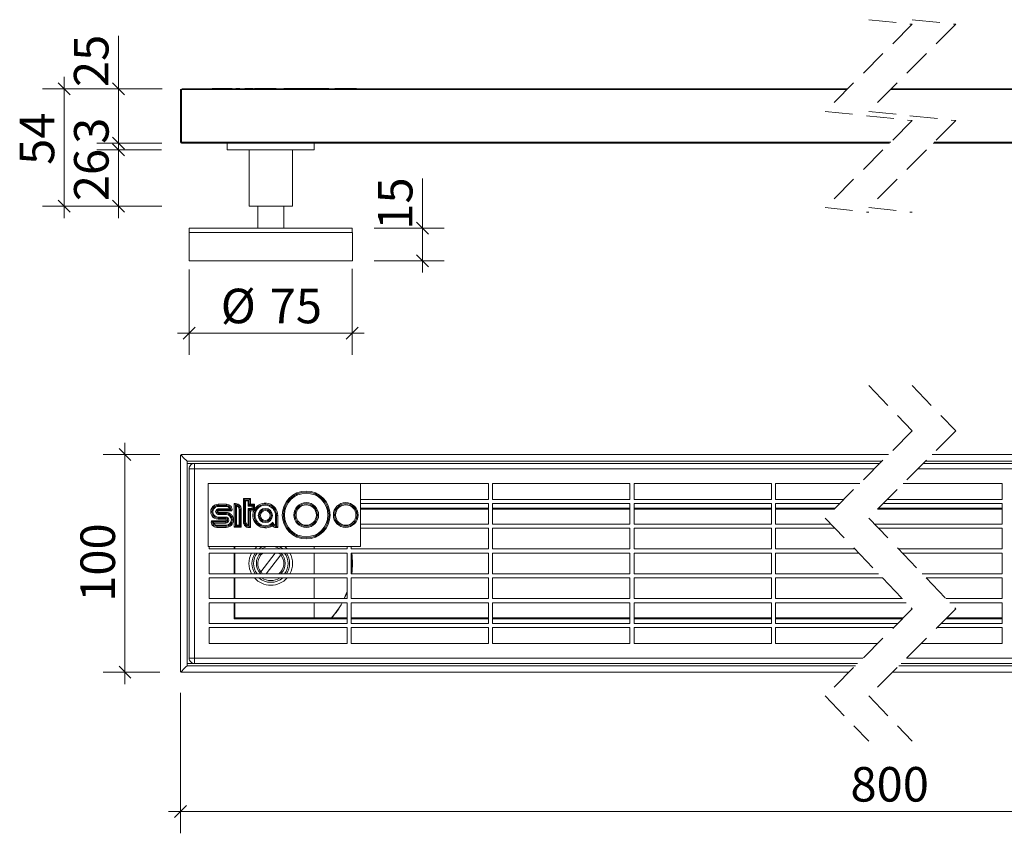
# Model space of a CAD drawing. Units: millimetres. Extents: x 10 to 845, y 35 to 679.
# Drawn here: x 10 to 462, y 305 to 679 of the extents above; entities that cross this region are included whole.
import ezdxf

# ---------------------------------------------------------------- set-up
doc = ezdxf.new("R2010")
doc.units = ezdxf.units.MM
doc.header["$LTSCALE"] = 10
doc.linetypes.add('HIDDEN', pattern=[1.905, 1.27, -0.635])
doc.styles.add('SLDTEXTSTYLE0', font='TXT', dxfattribs={"width": 0.605})
doc.dimstyles.new('SLDDIMSTYLE0', dxfattribs={"dimtxt": 15.409912, "dimasz": 5.5, "dimexe": 0, "dimexo": 0.0625, "dimgap": 3.852478, "dimtad": 1, "dimdec": 0, "dimrnd": 1e-09, "dimzin": 12, "dimdsep": 46, "dimtxsty": 'SLDTEXTSTYLE0', "dimblk1": 'OBLIQUE', "dimblk2": 'OBLIQUE', "dimsah": 1, "dimcen": 0.09, "dimadec": 0, "dimazin": 3, "dimtfac": 1, "dimtdec": 0, "dimtmove": 0, "dimatfit": 0, "dimldrblk": 'OBLIQUE', "dimfxl": 1, "dimfrac": 2, "dimtolj": 1, "dimtzin": 12, "dimarcsym": 0})
doc.dimstyles.new('SLDDIMSTYLE1', dxfattribs={"dimtxt": 15.409912, "dimasz": 5.5, "dimexe": 0, "dimexo": 0.0625, "dimgap": 3.852478, "dimtad": 1, "dimdec": 0, "dimrnd": 1e-09, "dimzin": 12, "dimdsep": 46, "dimtxsty": 'SLDTEXTSTYLE0', "dimblk1": 'OBLIQUE', "dimblk2": 'OBLIQUE', "dimsah": 1, "dimcen": 0.09, "dimadec": 0, "dimazin": 3, "dimtfac": 1, "dimtdec": 0, "dimtofl": 0, "dimtmove": 0, "dimatfit": 3, "dimldrblk": 'OBLIQUE', "dimfxl": 1, "dimfrac": 2, "dimtolj": 1, "dimtzin": 12, "dimarcsym": 0})

# ---------------------------------------------------------------- blocks, each defined once
blk = doc.blocks.new('_OBLIQUE')
at = {"color": 0, "linetype": 'ByBlock', "lineweight": -2}
blk.add_line((-0.5, -0.5), (0.5, 0.5), dxfattribs=at)
blk = doc.blocks.new('_D')
at = {"color": 7, "linetype": 'Continuous', "lineweight": 0, "transparency": 16777216}
for p, q in [((57.9, 479.11), (57.9, 484.61)), ((73.91, 479.11), (47.9, 479.11)), ((57.9, 479.11), (57.9, 379.11)), ((73.91, 379.11), (47.9, 379.11)), ((57.9, 379.11), (57.9, 373.61))]:
    blk.add_line(p, q, dxfattribs=at)
at = {"color": 7, "linetype": 'Continuous', "lineweight": 0, "transparency": 16777216, "xscale": 5.5, "yscale": 5.5}
for p, rotation in [((57.9, 479.11, 14.41), 270.0000000000004), ((57.9, 379.11, 14.41), 90.0000000000004)]:
    blk.add_blockref('_OBLIQUE', p, dxfattribs=dict(at, rotation=rotation))
at = {"color": 7, "linetype": 'Continuous', "lineweight": 0, "transparency": 16777216, "insert": (37.44, 411.47), "char_height": 15.875, "attachment_point": 1, "rotation": 90, "style": 'SLDTEXTSTYLE0'}
blk.add_mtext('100', dxfattribs=at)
blk = doc.blocks.new('_D_1')
at = {"color": 7, "linetype": 'Continuous', "lineweight": 0, "transparency": 16777216}
for p, q in [((83.41, 369.61), (83.41, 305.09)), ((734.52, 369.61), (734.52, 305.09)), ((83.41, 315.09), (77.91, 315.09)), ((83.41, 315.09), (734.52, 315.09)), ((734.52, 315.09), (740.02, 315.09))]:
    blk.add_line(p, q, dxfattribs=at)
at = {"color": 7, "linetype": 'Continuous', "lineweight": 0, "transparency": 16777216, "xscale": 5.5, "yscale": 5.5}
blk.add_blockref('_OBLIQUE', (83.41, 315.09, 14.41), dxfattribs=at)
at = {"color": 7, "linetype": 'Continuous', "lineweight": 0, "transparency": 16777216, "xscale": 5.5, "yscale": 5.5, "rotation": 180.0000000000004}
blk.add_blockref('_OBLIQUE', (734.52, 315.09, 14.41), dxfattribs=at)
at = {"color": 7, "linetype": 'Continuous', "lineweight": 0, "transparency": 16777216, "insert": (391.32, 335.55), "char_height": 15.875, "attachment_point": 1, "style": 'SLDTEXTSTYLE0'}
blk.add_mtext('800', dxfattribs=at)
blk = doc.blocks.new('_D_2')
at = {"color": 7, "linetype": 'Continuous', "lineweight": 0, "transparency": 16777216}
for p, q in [((87.46, 564.12), (87.46, 524.9)), ((162.36, 564.46), (162.36, 524.9)), ((87.46, 534.9), (81.96, 534.9)), ((87.46, 534.9), (162.36, 534.9)), ((162.36, 534.9), (167.86, 534.9))]:
    blk.add_line(p, q, dxfattribs=at)
at = {"color": 7, "linetype": 'Continuous', "lineweight": 0, "transparency": 16777216, "xscale": 5.5, "yscale": 5.5}
blk.add_blockref('_OBLIQUE', (87.46, 534.9), dxfattribs=at)
at = {"color": 7, "linetype": 'Continuous', "lineweight": 0, "transparency": 16777216, "xscale": 5.5, "yscale": 5.5, "rotation": 180.0000000000004}
blk.add_blockref('_OBLIQUE', (162.36, 534.9), dxfattribs=at)
at = {"color": 7, "linetype": 'Continuous', "lineweight": 0, "transparency": 16777216, "char_height": 15.875, "attachment_point": 1, "style": 'SLDTEXTSTYLE0'}
for s, insert in [('%%c', (101.91, 555.36)), ('75', (124.39, 555.36))]:
    blk.add_mtext(s, dxfattribs=dict(at, insert=insert))
blk = doc.blocks.new('_D_3')
at = {"color": 7, "linetype": 'Continuous', "lineweight": 0, "transparency": 16777216}
for p, q in [((194.59, 583.24), (194.59, 606.01)), ((172.36, 583.24), (204.59, 583.24)), ((194.59, 583.24), (194.59, 568.24)), ((172.41, 568.24), (204.59, 568.24)), ((194.59, 568.24), (194.59, 562.74))]:
    blk.add_line(p, q, dxfattribs=at)
at = {"color": 7, "linetype": 'Continuous', "lineweight": 0, "transparency": 16777216, "xscale": 5.5, "yscale": 5.5}
for p, rotation in [((194.59, 583.24), 270.0000000000004), ((194.59, 568.24), 90.0000000000004)]:
    blk.add_blockref('_OBLIQUE', p, dxfattribs=dict(at, rotation=rotation))
at = {"color": 7, "linetype": 'Continuous', "lineweight": 0, "transparency": 16777216, "insert": (174.13, 582.49), "char_height": 15.875, "attachment_point": 1, "rotation": 90, "style": 'SLDTEXTSTYLE0'}
blk.add_mtext('15', dxfattribs=at)
blk = doc.blocks.new('_D_4')
at = {"color": 7, "linetype": 'Continuous', "lineweight": 0, "transparency": 16777216}
for p, q in [((54.96, 619.24), (54.96, 624.74)), ((74.47, 619.24), (44.96, 619.24)), ((54.96, 593.24), (54.96, 619.24)), ((69.95, 593.24), (44.96, 593.24)), ((54.96, 593.24), (54.96, 587.74))]:
    blk.add_line(p, q, dxfattribs=at)
at = {"color": 7, "linetype": 'Continuous', "lineweight": 0, "transparency": 16777216, "xscale": 5.5, "yscale": 5.5}
for p, rotation in [((54.96, 619.24), 270.0000000000004), ((54.96, 593.24), 90.0000000000004)]:
    blk.add_blockref('_OBLIQUE', p, dxfattribs=dict(at, rotation=rotation))
at = {"color": 7, "linetype": 'Continuous', "lineweight": 0, "transparency": 16777216, "insert": (34.49, 595.58), "char_height": 15.875, "attachment_point": 1, "rotation": 90, "style": 'SLDTEXTSTYLE0'}
blk.add_mtext('26', dxfattribs=at)
blk = doc.blocks.new('_D_5')
at = {"color": 7, "linetype": 'Continuous', "lineweight": 0, "transparency": 16777216}
for p, q in [((54.96, 622.24), (54.96, 633.68)), ((74.82, 622.24), (44.96, 622.24)), ((54.96, 619.24), (54.96, 622.24)), ((74.64, 619.24), (44.96, 619.24))]:
    blk.add_line(p, q, dxfattribs=at)
at = {"color": 7, "linetype": 'Continuous', "lineweight": 0, "transparency": 16777216, "xscale": 5.5, "yscale": 5.5}
for p, rotation in [((54.96, 622.24), 89.99999999999723), ((54.96, 619.24), 269.9999999999972)]:
    blk.add_blockref('_OBLIQUE', p, dxfattribs=dict(at, rotation=rotation))
at = {"color": 7, "linetype": 'Continuous', "lineweight": 0, "transparency": 16777216, "insert": (34.49, 621.92), "char_height": 15.88, "attachment_point": 1, "rotation": 90, "style": 'SLDTEXTSTYLE0'}
blk.add_mtext('3', dxfattribs=at)
blk = doc.blocks.new('_D_6')
at = {"color": 7, "linetype": 'Continuous', "lineweight": 0, "transparency": 16777216}
for p, q in [((54.9, 647.24), (54.9, 671.56)), ((74.91, 647.24), (44.9, 647.24)), ((54.9, 622.24), (54.9, 647.24)), ((73.91, 622.24), (44.9, 622.24))]:
    blk.add_line(p, q, dxfattribs=at)
at = {"color": 7, "linetype": 'Continuous', "lineweight": 0, "transparency": 16777216, "xscale": 5.5, "yscale": 5.5}
for p, rotation in [((54.9, 647.24), 90.0000000000004), ((54.9, 622.24), 270.0000000000004)]:
    blk.add_blockref('_OBLIQUE', p, dxfattribs=dict(at, rotation=rotation))
at = {"color": 7, "linetype": 'Continuous', "lineweight": 0, "transparency": 16777216, "insert": (34.43, 648.04), "char_height": 15.875, "attachment_point": 1, "rotation": 90, "style": 'SLDTEXTSTYLE0'}
blk.add_mtext('25', dxfattribs=at)
blk = doc.blocks.new('_D_7')
at = {"color": 7, "linetype": 'Continuous', "lineweight": 0, "transparency": 16777216}
for p, q in [((29.97, 647.24), (29.97, 652.74)), ((74.91, 647.24), (19.97, 647.24)), ((29.97, 593.24), (29.97, 647.24)), ((74.82, 593.24), (19.97, 593.24)), ((29.97, 593.24), (29.97, 587.74))]:
    blk.add_line(p, q, dxfattribs=at)
at = {"color": 7, "linetype": 'Continuous', "lineweight": 0, "transparency": 16777216, "xscale": 5.5, "yscale": 5.5}
for p, rotation in [((29.97, 647.24), 270.0000000000004), ((29.97, 593.24), 90.0000000000004)]:
    blk.add_blockref('_OBLIQUE', p, dxfattribs=dict(at, rotation=rotation))
at = {"color": 7, "linetype": 'Continuous', "lineweight": 0, "transparency": 16777216, "insert": (9.51, 612.27), "char_height": 15.875, "attachment_point": 1, "rotation": 90, "style": 'SLDTEXTSTYLE0'}
blk.add_mtext('54', dxfattribs=at)

msp = doc.modelspace()

# ---------------------------------------------------------------- linework, layer by layer
at = {"color": 7, "linetype": 'HIDDEN', "lineweight": 0}
for p, q in [((399.69, 678.99), (419.69, 676.87)), ((419.69, 678.99), (439.69, 676.87)), ((419.69, 676.87), (379.69, 636.87)), ((439.69, 676.87), (399.69, 636.87)), ((379.69, 636.87), (419.69, 632.62)), ((399.69, 636.87), (439.69, 632.62)), ((419.69, 632.62), (379.69, 592.62)), ((439.69, 632.62), (399.69, 592.62)), ((379.69, 592.62), (399.69, 590.49)), ((399.69, 592.62), (419.69, 590.49)), ((399.69, 510.86), (419.69, 489.99)), ((419.69, 510.86), (439.69, 489.99)), ((419.69, 408.24), (379.69, 368.24)), ((439.69, 408.24), (399.69, 368.24)), ((379.69, 368.24), (399.69, 347.36)), ((399.69, 368.24), (419.69, 347.36))]:
    msp.add_line(p, q, dxfattribs=at)
at = {"color": 7, "linetype": 'Continuous', "lineweight": 15}
for p, q in [((390.06, 647.24), (84.91, 647.24)), ((98.31, 647.36), (98.63, 647.36)), ((98.63, 647.36), (100.05, 647.36)), ((100.05, 647.36), (104.35, 647.36)), ((104.35, 647.36), (106.8, 647.36)), ((109.15, 647.36), (110.34, 647.36)), ((113.34, 647.36), (114.52, 647.36)), ((114.52, 647.36), (116.41, 647.36)), ((117.7, 647.36), (125.91, 647.36)), ((125.91, 647.36), (127.08, 647.36)), ((131.2, 647.36), (151.19, 647.36)), ((154.66, 647.36), (164.04, 647.36)), ((733.02, 647.24), (410.06, 647.24)), ((83.41, 622.74), (83.41, 646.84)), ((83.91, 646.84), (83.91, 622.74)), ((83.91, 646.84), (389.66, 646.84)), ((409.66, 646.84), (734.02, 646.84)), ((83.91, 622.74), (83.41, 622.74)), ((83.91, 622.74), (83.91, 622.24)), ((83.91, 622.74), (108.24, 622.74)), ((108, 622.24), (83.91, 622.24)), ((104.91, 619.24), (104.91, 622.24)), ((108, 622.24), (409.31, 622.24)), ((108.24, 622.74), (409.81, 622.74)), ((144.91, 619.24), (144.91, 622.24)), ((429.31, 622.24), (709.92, 622.24)), ((429.81, 622.74), (709.69, 622.74)), ((104.91, 619.24), (144.91, 619.24)), ((114.91, 619.24), (114.91, 593.24)), ((134.91, 593.24), (134.91, 619.24)), ((114.91, 593.24), (134.91, 593.24)), ((118.91, 593.24), (118.91, 583.24)), ((130.91, 583.24), (130.91, 593.24)), ((87.41, 581.24), (87.41, 568.24)), ((87.41, 581.24), (162.41, 581.24)), ((87.46, 583.24), (87.46, 581.24)), ((87.46, 583.24), (162.36, 583.24)), ((162.36, 581.24), (162.36, 583.24)), ((162.41, 568.24), (162.41, 581.24)), ((87.41, 568.24), (162.41, 568.24)), ((83.41, 379.61), (83.41, 478.61)), ((83.91, 479.11), (408.81, 479.11)), ((86.41, 476.11), (405.81, 476.11)), ((86.41, 382.11), (86.41, 476.11)), ((425.81, 476.11), (731.52, 476.11)), ((428.81, 479.11), (734.02, 479.11)), ((86.41, 475.11), (89.91, 475.11)), ((87.41, 385.61), (87.41, 472.61)), ((87.41, 472.61), (89.91, 472.61)), ((89.91, 472.61), (89.91, 475.11)), ((89.91, 475.11), (404.81, 475.11)), ((89.91, 472.61), (89.91, 385.61)), ((402.31, 472.61), (89.91, 472.61)), ((728.02, 472.61), (422.31, 472.61)), ((424.81, 475.11), (728.02, 475.11)), ((96.16, 465.87), (96.16, 436.86)), ((166.19, 465.87), (96.16, 465.87)), ((166.19, 436.86), (166.19, 465.87)), ((166.19, 465.86), (224.96, 465.86)), ((224.96, 458.56), (224.96, 465.86)), ((226.86, 465.86), (289.96, 465.86)), ((226.86, 458.56), (226.86, 465.86)), ((289.96, 458.56), (289.96, 465.86)), ((291.86, 465.86), (354.96, 465.86)), ((291.86, 458.56), (291.86, 465.86)), ((354.96, 458.56), (354.96, 465.86)), ((356.86, 465.86), (395.56, 465.86)), ((356.86, 458.56), (356.86, 465.86)), ((415.56, 465.86), (461.07, 465.86)), ((461.07, 458.56), (461.07, 465.86)), ((112.34, 458.88), (115.52, 458.88)), ((112.34, 448.24), (112.34, 458.88)), ((112.84, 458.38), (115.02, 458.38)), ((112.84, 448.24), (112.84, 458.38)), ((114.52, 457.88), (113.34, 457.88)), ((113.34, 457.88), (113.34, 448.24)), ((114.52, 455.4), (114.52, 457.88)), ((115.02, 458.38), (115.02, 455.9)), ((115.52, 458.88), (115.52, 456.4)), ((166.19, 458.56), (224.96, 458.56)), ((226.86, 458.56), (289.96, 458.56)), ((291.86, 458.56), (354.96, 458.56)), ((356.86, 458.56), (388.26, 458.56)), ((408.26, 458.56), (461.07, 458.56)), ((100.73, 455.79), (100.73, 456.29)), ((100.73, 456.29), (104.59, 456.29)), ((100.73, 455.79), (104.59, 455.79)), ((100.73, 455.79), (100.73, 455.29)), ((104.59, 455.29), (100.73, 455.29)), ((100.9, 453.78), (100.9, 454.28)), ((100.9, 454.28), (106.01, 454.28)), ((106.59, 453.78), (100.9, 453.78)), ((100.9, 453.28), (100.9, 453.78)), ((107.04, 453.28), (100.9, 453.28)), ((100.9, 452.57), (100.9, 452.07)), ((100.9, 452.57), (104.35, 452.57)), ((104.35, 452.57), (104.35, 452.07)), ((104.59, 455.79), (104.59, 456.29)), ((104.59, 455.79), (104.59, 455.29)), ((108.15, 445.74), (108.15, 456.59)), ((108.65, 446.24), (108.65, 456.14)), ((109.15, 455.56), (109.15, 446.74)), ((110.34, 446.74), (110.34, 453.96)), ((110.34, 453.96), (110.84, 453.96)), ((110.84, 453.96), (110.84, 446.24)), ((110.84, 453.96), (111.34, 453.96)), ((111.34, 453.96), (111.34, 445.74)), ((116.41, 455.4), (114.52, 455.4)), ((114.52, 454.34), (116.41, 454.34)), ((114.52, 446.63), (114.52, 454.34)), ((115.02, 455.9), (116.91, 455.9)), ((116.91, 453.84), (115.02, 453.84)), ((115.02, 453.84), (115.02, 446.06)), ((115.52, 456.4), (117.41, 456.4)), ((115.52, 453.34), (115.52, 445.61)), ((117.15, 453.34), (115.52, 453.34)), ((116.41, 454.34), (116.41, 455.4)), ((116.91, 455.9), (116.91, 453.84)), ((117.41, 456.4), (117.41, 453.87)), ((166.19, 456.66), (224.96, 456.66)), ((166.19, 454.51), (224.96, 454.51)), ((166.19, 454.11), (224.96, 454.11)), ((224.96, 447.16), (224.96, 456.66)), ((226.86, 456.66), (289.96, 456.66)), ((226.86, 447.16), (226.86, 456.66)), ((226.86, 454.51), (289.96, 454.51)), ((226.86, 454.11), (289.96, 454.11)), ((289.96, 447.16), (289.96, 456.66)), ((291.86, 456.66), (354.96, 456.66)), ((291.86, 447.16), (291.86, 456.66)), ((291.86, 454.51), (354.96, 454.51)), ((291.86, 454.11), (354.96, 454.11)), ((354.96, 447.16), (354.96, 456.66)), ((356.86, 456.66), (386.36, 456.66)), ((356.86, 447.16), (356.86, 456.66)), ((356.86, 454.51), (384.22, 454.51)), ((356.86, 454.11), (383.81, 454.11)), ((403.81, 454.11), (461.07, 454.11)), ((404.22, 454.51), (461.07, 454.51)), ((406.36, 456.66), (461.07, 456.66)), ((461.07, 447.16), (461.07, 456.66)), ((97.59, 448.68), (104.17, 448.68)), ((98.04, 448.18), (104.17, 448.18)), ((100.73, 450.45), (104.17, 450.45)), ((100.73, 449.95), (100.73, 450.45)), ((104.17, 449.95), (100.73, 449.95)), ((100.73, 449.95), (100.73, 449.45)), ((104.17, 449.45), (100.73, 449.45)), ((100.9, 452.07), (100.9, 451.57)), ((100.9, 452.07), (104.35, 452.07)), ((104.35, 451.57), (100.9, 451.57)), ((104.17, 450.45), (104.17, 449.95)), ((104.17, 449.95), (104.17, 449.45)), ((104.17, 448.18), (104.17, 448.68)), ((104.17, 447.68), (104.17, 448.18)), ((104.35, 451.57), (104.35, 452.07)), ((112.84, 448.24), (112.34, 448.24)), ((112.84, 448.24), (113.34, 448.24)), ((127.08, 451.13), (127.58, 451.13)), ((127.08, 446.63), (127.08, 451.13)), ((127.58, 451.13), (127.58, 446.06)), ((128.08, 451.13), (127.58, 451.13)), ((128.08, 451.13), (128.08, 445.61)), ((104.17, 447.68), (98.63, 447.68)), ((100.05, 446.68), (100.05, 446.18)), ((100.05, 446.68), (104.35, 446.68)), ((104.35, 446.18), (100.05, 446.18)), ((100.05, 445.68), (100.05, 446.18)), ((104.35, 445.68), (100.05, 445.68)), ((104.35, 446.68), (104.35, 446.18)), ((104.35, 445.68), (104.35, 446.18)), ((111.34, 445.74), (108.15, 445.74)), ((110.84, 446.24), (108.65, 446.24)), ((109.15, 446.74), (110.34, 446.74)), ((166.19, 447.16), (224.96, 447.16)), ((166.19, 445.26), (224.96, 445.26)), ((224.96, 435.76), (224.96, 445.26)), ((226.86, 447.16), (289.96, 447.16)), ((226.86, 445.26), (289.96, 445.26)), ((226.86, 435.76), (226.86, 445.26)), ((289.96, 435.76), (289.96, 445.26)), ((291.86, 447.16), (354.96, 447.16)), ((291.86, 445.26), (354.96, 445.26)), ((291.86, 435.76), (291.86, 445.26)), ((354.96, 435.76), (354.96, 445.26)), ((356.86, 447.16), (382.4, 447.16)), ((356.86, 445.26), (384.22, 445.26)), ((356.86, 435.76), (356.86, 445.26)), ((402.4, 447.16), (461.07, 447.16)), ((404.22, 445.26), (461.07, 445.26)), ((461.07, 435.76), (461.07, 445.26)), ((96.16, 436.86), (166.19, 436.86)), ((96.66, 435.76), (96.66, 436.86)), ((96.66, 435.76), (159.96, 435.76)), ((108, 435.76), (108, 436.86)), ((108.41, 435.76), (108.41, 436.86)), ((144.91, 435.76), (144.91, 436.86)), ((159.96, 435.76), (159.96, 436.86)), ((161.86, 435.76), (161.86, 436.86)), ((161.86, 435.76), (224.96, 435.76)), ((226.86, 435.76), (289.96, 435.76)), ((291.86, 435.76), (354.96, 435.76)), ((356.86, 435.76), (393.32, 435.76)), ((413.32, 435.76), (461.07, 435.76)), ((96.66, 433.86), (159.96, 433.86)), ((96.66, 424.36), (96.66, 433.86)), ((108, 424.36), (108, 433.86)), ((108.41, 424.36), (108.41, 433.86)), ((126.99, 433.86), (120.33, 425.23)), ((122.82, 424.36), (129.48, 433)), ((144.91, 424.36), (144.91, 433.86)), ((159.96, 424.36), (159.96, 433.86)), ((161.86, 433.86), (224.96, 433.86)), ((161.86, 424.36), (161.86, 433.86)), ((224.96, 424.36), (224.96, 433.86)), ((226.86, 433.86), (289.96, 433.86)), ((226.86, 424.36), (226.86, 433.86)), ((289.96, 424.36), (289.96, 433.86)), ((291.86, 433.86), (354.96, 433.86)), ((291.86, 424.36), (291.86, 433.86)), ((354.96, 424.36), (354.96, 433.86)), ((356.86, 433.86), (395.14, 433.86)), ((356.86, 424.36), (356.86, 433.86)), ((415.14, 433.86), (461.07, 433.86)), ((461.07, 424.36), (461.07, 433.86)), ((96.66, 424.36), (159.96, 424.36)), ((96.66, 422.46), (159.96, 422.46)), ((96.66, 412.96), (96.66, 422.46)), ((108, 412.96), (108, 422.46)), ((108.41, 412.96), (108.41, 422.46)), ((144.91, 412.96), (144.91, 422.46)), ((159.96, 412.96), (159.96, 422.46)), ((161.86, 424.36), (224.96, 424.36)), ((161.86, 422.46), (224.96, 422.46)), ((161.86, 412.96), (161.86, 422.46)), ((224.96, 412.96), (224.96, 422.46)), ((226.86, 424.36), (289.96, 424.36)), ((226.86, 422.46), (289.96, 422.46)), ((226.86, 412.96), (226.86, 422.46)), ((289.96, 412.96), (289.96, 422.46)), ((291.86, 424.36), (354.96, 424.36)), ((291.86, 422.46), (354.96, 422.46)), ((291.86, 412.96), (291.86, 422.46)), ((354.96, 412.96), (354.96, 422.46)), ((356.86, 424.36), (404.24, 424.36)), ((356.86, 422.46), (406.06, 422.46)), ((356.86, 412.96), (356.86, 422.46)), ((424.24, 424.36), (461.07, 424.36)), ((426.06, 422.46), (461.07, 422.46)), ((461.07, 412.96), (461.07, 422.46)), ((96.66, 412.96), (159.96, 412.96)), ((161.86, 412.96), (224.96, 412.96)), ((226.86, 412.96), (289.96, 412.96)), ((291.86, 412.96), (354.96, 412.96)), ((356.86, 412.96), (415.16, 412.96)), ((435.16, 412.96), (461.07, 412.96)), ((96.66, 411.06), (159.96, 411.06)), ((96.66, 401.56), (96.66, 411.06)), ((108, 403.71), (108, 411.06)), ((108.41, 404.11), (108.41, 411.06)), ((144.91, 404.11), (144.91, 411.06)), ((159.96, 401.56), (159.96, 411.06)), ((161.86, 411.06), (224.96, 411.06)), ((161.86, 401.56), (161.86, 411.06)), ((224.96, 401.56), (224.96, 411.06)), ((226.86, 411.06), (289.96, 411.06)), ((226.86, 401.56), (226.86, 411.06)), ((289.96, 401.56), (289.96, 411.06)), ((291.86, 411.06), (354.96, 411.06)), ((291.86, 401.56), (291.86, 411.06)), ((354.96, 401.56), (354.96, 411.06)), ((356.86, 411.06), (416.98, 411.06)), ((356.86, 401.56), (356.86, 411.06)), ((436.98, 411.06), (461.07, 411.06)), ((461.07, 401.56), (461.07, 411.06)), ((108, 403.71), (159.96, 403.71)), ((159.96, 404.11), (108.41, 404.11)), ((224.96, 404.11), (161.86, 404.11)), ((161.86, 403.71), (224.96, 403.71)), ((289.96, 404.11), (226.86, 404.11)), ((226.86, 403.71), (289.96, 403.71)), ((354.96, 404.11), (291.86, 404.11)), ((291.86, 403.71), (354.96, 403.71)), ((415.56, 404.11), (356.86, 404.11)), ((356.86, 403.71), (415.16, 403.71)), ((435.16, 403.71), (461.07, 403.71)), ((461.07, 404.11), (435.56, 404.11)), ((96.66, 401.56), (159.96, 401.56)), ((96.66, 399.66), (159.96, 399.66)), ((96.66, 392.36), (96.66, 399.66)), ((159.96, 392.36), (159.96, 399.66)), ((161.86, 401.56), (224.96, 401.56)), ((161.86, 392.36), (161.86, 399.66)), ((161.86, 399.66), (224.96, 399.66)), ((224.96, 392.36), (224.96, 399.66)), ((226.86, 401.56), (289.96, 401.56)), ((226.86, 392.36), (226.86, 399.66)), ((226.86, 399.66), (289.96, 399.66)), ((289.96, 392.36), (289.96, 399.66)), ((291.86, 401.56), (354.96, 401.56)), ((291.86, 392.36), (291.86, 399.66)), ((291.86, 399.66), (354.96, 399.66)), ((354.96, 392.36), (354.96, 399.66)), ((356.86, 401.56), (413.01, 401.56)), ((356.86, 399.66), (411.11, 399.66)), ((356.86, 392.36), (356.86, 399.66)), ((431.11, 399.66), (461.07, 399.66)), ((433.01, 401.56), (461.07, 401.56)), ((461.07, 392.36), (461.07, 399.66)), ((96.66, 392.36), (159.96, 392.36)), ((161.86, 392.36), (224.96, 392.36)), ((226.86, 392.36), (289.96, 392.36)), ((291.86, 392.36), (354.96, 392.36)), ((356.86, 392.36), (403.81, 392.36)), ((423.81, 392.36), (461.07, 392.36)), ((89.91, 385.61), (87.41, 385.61)), ((89.91, 383.11), (89.91, 385.61)), ((89.91, 385.61), (397.06, 385.61)), ((417.06, 385.61), (728.02, 385.61)), ((86.41, 383.11), (89.91, 383.11)), ((86.41, 382.11), (393.56, 382.11)), ((394.56, 383.11), (89.91, 383.11)), ((413.56, 382.11), (731.52, 382.11)), ((728.02, 383.11), (414.56, 383.11)), ((83.91, 379.11), (390.56, 379.11)), ((410.56, 379.11), (734.02, 379.11))]:
    msp.add_line(p, q, dxfattribs=at)
at = {"color": 1, "linetype": 'Continuous', "lineweight": 15}
for p, q in [((100.05, 647.36), (100.05, 647.24)), ((104.35, 647.36), (104.35, 647.24))]:
    msp.add_line(p, q, dxfattribs=at)
at = {"color": 7, "linetype": 'HIDDEN', "lineweight": 15}
for p, q in [((419.69, 489.99), (379.69, 449.99)), ((439.69, 489.99), (399.69, 449.99)), ((379.69, 449.99), (419.69, 408.24)), ((399.69, 449.99), (439.69, 408.24))]:
    msp.add_line(p, q, dxfattribs=at)
at = {"color": 7, "linetype": 'Continuous', "lineweight": 15, "flags": 128}
for points in [[(86.41, 476.11), (85.87, 476.65), (85.29, 477.23), (84.69, 477.83), (84.11, 478.41), (83.55, 478.97)], [(112.34, 458.88), (112.43, 458.79), (112.51, 458.71), (112.59, 458.63), (112.66, 458.56), (112.72, 458.5), (112.77, 458.45), (112.81, 458.41), (112.83, 458.39), (112.84, 458.38)], [(112.84, 458.38), (112.85, 458.37), (112.88, 458.34), (112.92, 458.29), (112.99, 458.23), (113.06, 458.16), (113.15, 458.07), (113.24, 457.98), (113.34, 457.88)], [(115.02, 458.38), (115.01, 458.37), (114.98, 458.34), (114.94, 458.29), (114.87, 458.23), (114.8, 458.16), (114.71, 458.07), (114.62, 457.98), (114.52, 457.88)], [(115.52, 458.88), (115.42, 458.78), (115.33, 458.69), (115.24, 458.6), (115.17, 458.53), (115.11, 458.46), (115.06, 458.42), (115.03, 458.39), (115.02, 458.38)], [(114.52, 455.4), (114.61, 455.49), (114.69, 455.57), (114.77, 455.65), (114.84, 455.72), (114.9, 455.79), (114.95, 455.84), (114.99, 455.87), (115.01, 455.9), (115.02, 455.9)], [(114.52, 454.34), (114.61, 454.25), (114.69, 454.17), (114.77, 454.09), (114.84, 454.02), (114.9, 453.96), (114.95, 453.91), (114.99, 453.87), (115.01, 453.85), (115.02, 453.84)], [(115.52, 456.4), (115.42, 456.31), (115.33, 456.21), (115.24, 456.13), (115.17, 456.05), (115.11, 455.99), (115.06, 455.94), (115.03, 455.91), (115.02, 455.9)], [(115.02, 453.84), (115.03, 453.83), (115.05, 453.81), (115.09, 453.77), (115.14, 453.72), (115.2, 453.66), (115.27, 453.59), (115.35, 453.51), (115.43, 453.43), (115.52, 453.34)], [(116.41, 455.4), (116.49, 455.49), (116.58, 455.57), (116.66, 455.65), (116.73, 455.72), (116.79, 455.79), (116.84, 455.84), (116.88, 455.87), (116.9, 455.9), (116.91, 455.9)], [(116.41, 454.34), (116.49, 454.25), (116.58, 454.17), (116.66, 454.09), (116.73, 454.02), (116.79, 453.96), (116.84, 453.91), (116.88, 453.87), (116.9, 453.85), (116.91, 453.84)], [(117.41, 456.4), (117.32, 456.32), (117.24, 456.23), (117.16, 456.15), (117.09, 456.08), (117.02, 456.02), (116.97, 455.97), (116.94, 455.93), (116.91, 455.91), (116.91, 455.9)], [(116.91, 453.84), (116.92, 453.83), (116.94, 453.8), (116.99, 453.76), (117.05, 453.7), (117.13, 453.62), (117.21, 453.53), (117.31, 453.44)], [(108.15, 445.74), (108.24, 445.82), (108.33, 445.91), (108.4, 445.99), (108.48, 446.06), (108.54, 446.12), (108.59, 446.17), (108.62, 446.21), (108.65, 446.23), (108.65, 446.24)], [(108.65, 446.24), (108.66, 446.24), (108.69, 446.27), (108.74, 446.32), (108.8, 446.38), (108.88, 446.46), (108.96, 446.54), (109.06, 446.64), (109.15, 446.74)], [(110.84, 446.24), (110.83, 446.24), (110.8, 446.27), (110.75, 446.32), (110.69, 446.38), (110.61, 446.46), (110.53, 446.54), (110.43, 446.64), (110.34, 446.74)], [(110.84, 446.24), (110.84, 446.23), (110.87, 446.21), (110.9, 446.17), (110.95, 446.12), (111.01, 446.06), (111.09, 445.99), (111.16, 445.91), (111.25, 445.82), (111.34, 445.74)], [(118.56, 436.86), (117.66, 436.02), (117.42, 435.76)], [(121.01, 436.86), (120.32, 436.47), (119.34, 435.76)], [(129.18, 435.76), (127.83, 436.46), (126.46, 436.86)], [(130.47, 435.76), (130.22, 435.97), (128.8, 436.86)], [(132.4, 435.76), (131.47, 436.68), (131.25, 436.86)], [(158.7, 412.96), (159.93, 415.84), (159.96, 415.92)], [(158.75, 412.96), (158.85, 413.17), (159.96, 415.78)], [(108.41, 404.11), (108.39, 404.1), (108.26, 403.97), (108, 403.71)], [(86.41, 382.11), (85.87, 381.57), (85.29, 380.99), (84.69, 380.4), (84.11, 379.81), (83.55, 379.26)]]:
    msp.add_lwpolyline(points, dxfattribs=at)
at = {"color": 7, "linetype": 'Continuous', "lineweight": 15}
for centre, radius in [((141.19, 451.36), 10.99), ((141.19, 451.36), 10.49), ((141.19, 451.36), 9.99), ((141.19, 451.36), 5.69), ((159.35, 451.36), 5.69), ((122.39, 451.13), 3.27), ((122.39, 451.13), 2.77), ((122.39, 451.13), 2.27), ((141.19, 451.36), 5.19), ((141.19, 451.36), 4.69), ((159.35, 451.36), 5.19), ((159.35, 451.36), 4.69)]:
    msp.add_circle(centre, radius, dxfattribs=at)
for centre, radius, start, end in [((84.91, 644.24), 3, 90.0002, 116.8189), ((98.31, 646.86), 0.5, 90.0007, 130.9239), ((106.8, 646.86), 0.5, 49.0761, 90.0027), ((109.15, 646.86), 0.5, 89.998, 130.9247), ((110.34, 646.86), 0.5, 49.0786, 90.0009), ((113.34, 646.86), 0.5, 89.9973, 130.9239), ((116.41, 646.86), 0.5, 49.0625, 90.0148), ((117.7, 646.86), 0.5, 90.0007, 130.9239), ((131.2, 646.86), 0.5, 90.0046, 130.9165), ((151.19, 646.86), 0.5, 49.0761, 89.9993), ((154.66, 646.86), 0.5, 90.0007, 130.9239), ((164.04, 646.86), 0.5, 49.0835, 89.9954), ((83.91, 622.74), 0.5, 180.0004, 269.9988), ((89.91, 472.61), 2.5, 89.9992, 180.0009), ((100.73, 452.87), 3.42, 89.9997, 270.0003), ((100.73, 452.87), 2.92, 89.9995, 270.0005), ((100.73, 452.87), 2.42, 89.9996, 270.0004), ((100.9, 452.93), 1.35, 89.9996, 270.0004), ((100.9, 452.93), 0.855, 89.999, 270.001), ((100.9, 452.93), 0.355, 89.9965, 270.0035), ((104.35, 449.12), 3.45, 270.0002, 89.9998), ((104.59, 453.78), 2.5, 348.4829, 89.9999), ((104.59, 453.78), 2, 0, 89.9998), ((104.59, 453.78), 1.5, 19.4132, 89.9999), ((108.65, 453.96), 2.68, 0.0005, 100.7475), ((108.65, 453.96), 2.18, 360, 89.9999), ((108.65, 453.96), 1.68, 359.9998, 72.698), ((122.39, 451.13), 5.69, 157.1162, 304.3335), ((122.39, 451.13), 5.19, 359.9999, 309.6237), ((122.39, 451.13), 5.69, 360, 151.1638), ((122.39, 451.13), 4.69, 359.9999, 318.6579), ((100.05, 448.18), 2.5, 168.4829, 269.9998), ((100.05, 448.18), 2, 180, 269.9998), ((104.17, 449.06), 1.38, 270.0009, 89.9991), ((104.17, 449.06), 0.884, 270.001, 89.999), ((104.17, 449.06), 0.384, 270.0012, 89.9988), ((104.35, 449.12), 2.95, 270.0001, 89.9999), ((104.35, 449.12), 2.45, 270.0003, 89.9997), ((115.02, 448.24), 2.68, 180.0005, 280.7475), ((115.02, 448.24), 2.18, 180, 269.9999), ((115.02, 448.24), 1.68, 179.9998, 252.698), ((127.58, 448.24), 1.68, 187.1014, 252.6986), ((100.05, 448.18), 1.5, 199.4132, 269.9999), ((127.58, 448.24), 2.68, 222.4053, 280.7478), ((127.58, 448.24), 2.18, 210.5053, 270.0002), ((124.91, 429.11), 7.9, 101.3638, 122.7284), ((124.91, 429.11), 10.02, 151.6877, 180.0003), ((124.91, 429.11), 8.67, 146.7926, 180.0003), ((124.91, 429.11), 7.9, 143.0662, 180.0004), ((124.91, 429.11), 6.63, 134.2824, 180.0002), ((124.91, 429.11), 6, 127.6583, 220.3513), ((124.91, 429.11), 6, 40.3529, 52.3402), ((124.91, 429.11), 6, 307.6583, 40.3513), ((124.91, 429.11), 6.63, 314.2829, 45.7171), ((124.91, 429.11), 7.91, 323.0667, 36.9333), ((124.91, 429.11), 8.67, 326.7928, 33.2072), ((124.91, 429.11), 10.02, 331.6882, 28.3118), ((124.91, 429.11), 37.45, 352.7135, 7.2865), ((124.91, 429.11), 37.5, 352.7227, 7.2773), ((124.91, 429.11), 10.02, 180.0001, 208.3119), ((124.91, 429.11), 8.67, 179.9996, 213.2075), ((124.91, 429.11), 7.9, 179.9995, 216.9338), ((124.91, 429.11), 6.63, 179.9998, 225.7176), ((124.91, 429.11), 10.02, 221.6047, 318.3953), ((124.91, 429.11), 8.67, 230.0613, 309.9387), ((124.91, 429.11), 6, 220.3491, 232.3439), ((124.91, 429.11), 7.9, 237.2716, 302.7284), ((124.91, 429.11), 37.45, 318.1216, 331.1852), ((124.91, 429.11), 37.5, 318.1897, 331.2274), ((89.91, 385.61), 2.5, 179.9991, 270.0008)]:
    msp.add_arc(centre, radius, start, end, dxfattribs=at)
for points, knots in [([(98.63, 647.36), (98.63, 647.36), (98.54, 647.36), (98.4, 647.35), (98.28, 647.27), (98.23, 647.24)], [0, 0, 0, 0, 0.0089268, 0.5884484, 1, 1, 1, 1]), ([(114.84, 647.24), (114.8, 647.27), (114.71, 647.34), (114.59, 647.36), (114.52, 647.36), (114.52, 647.36)], [0, 0, 0, 0, 0.456577, 0.992221, 1, 1, 1, 1]), ([(125.76, 647.24), (125.76, 647.27), (125.79, 647.33), (125.87, 647.36), (125.91, 647.36), (125.91, 647.36)], [0, 0, 0, 0, 0.389321, 0.992684, 1, 1, 1, 1]), ([(127.4, 647.24), (127.36, 647.27), (127.26, 647.34), (127.14, 647.36), (127.08, 647.36), (127.08, 647.36)], [0, 0, 0, 0, 0.456553, 0.992274, 1, 1, 1, 1]), ([(83.41, 646.84), (83.41, 646.84), (83.44, 646.86), (83.49, 646.89), (83.53, 646.91), (83.55, 646.92)], [0, 0, 0, 0, 0.160775, 0.607694, 1, 1, 1, 1]), ([(83.55, 646.92), (83.6, 646.9), (83.69, 646.86), (83.81, 646.84), (83.89, 646.84), (83.91, 646.84)], [0, 0, 0, 0, 0.382543, 0.825881, 1, 1, 1, 1]), ([(108.24, 622.74), (108.21, 622.68), (108.17, 622.57), (108.1, 622.42), (108.05, 622.32), (108.02, 622.26), (108.01, 622.24), (108, 622.24)], [0, 0, 0, 0, 0.342998, 0.648411, 0.881348, 0.991202, 1, 1, 1, 1]), ([(83.55, 478.97), (83.52, 478.92), (83.45, 478.84), (83.41, 478.71), (83.41, 478.63), (83.41, 478.61)], [0, 0, 0, 0, 0.411066, 0.837313, 1, 1, 1, 1]), ([(83.91, 479.11), (83.86, 479.11), (83.76, 479.1), (83.64, 479.04), (83.58, 478.99), (83.55, 478.97)], [0, 0, 0, 0, 0.38942, 0.7685, 1, 1, 1, 1]), ([(106.59, 453.78), (106.59, 453.79), (106.56, 453.81), (106.51, 453.86), (106.4, 453.96), (106.23, 454.11), (106.09, 454.22), (106.01, 454.28), (106.01, 454.28)], [0, 0, 0, 0, 0.031365, 0.116587, 0.291856, 0.598626, 0.994039, 1, 1, 1, 1]), ([(107.04, 453.28), (107.04, 453.28), (107, 453.33), (106.9, 453.45), (106.78, 453.59), (106.67, 453.7), (106.62, 453.75), (106.6, 453.78), (106.59, 453.78)], [0, 0, 0, 0, 0.006724, 0.303489, 0.650282, 0.862924, 0.962721, 1, 1, 1, 1]), ([(108.15, 456.59), (108.16, 456.59), (108.21, 456.55), (108.32, 456.45), (108.46, 456.32), (108.57, 456.22), (108.63, 456.17), (108.65, 456.14), (108.65, 456.14)], [0, 0, 0, 0, 0.006695, 0.305369, 0.651898, 0.863496, 0.96291, 1, 1, 1, 1]), ([(109.15, 455.56), (109.15, 455.56), (109.09, 455.64), (108.98, 455.79), (108.83, 455.95), (108.73, 456.06), (108.68, 456.11), (108.66, 456.13), (108.65, 456.14)], [0, 0, 0, 0, 0.006, 0.39405, 0.704622, 0.882143, 0.968293, 1, 1, 1, 1]), ([(117.31, 453.44), (117.25, 453.41), (117.2, 453.38), (117.15, 453.34), (117.15, 453.34)], [0, 0, 0, 0, 0.975006, 1, 1, 1, 1]), ([(117.41, 453.87), (117.41, 453.87), (117.37, 453.73), (117.34, 453.58), (117.31, 453.44)], [0, 0, 0, 0, 0.0145951, 1, 1, 1, 1]), ([(98.04, 448.18), (98.04, 448.19), (98.02, 448.21), (97.96, 448.26), (97.86, 448.37), (97.73, 448.52), (97.64, 448.63), (97.59, 448.68), (97.59, 448.68)], [0, 0, 0, 0, 0.03726, 0.137077, 0.349736, 0.696511, 0.993293, 1, 1, 1, 1]), ([(98.63, 447.68), (98.63, 447.68), (98.54, 447.74), (98.4, 447.85), (98.23, 448), (98.12, 448.1), (98.07, 448.15), (98.05, 448.18), (98.04, 448.18)], [0, 0, 0, 0, 0.00598, 0.401356, 0.708163, 0.883431, 0.968634, 1, 1, 1, 1]), ([(125.7, 447.13), (125.7, 447.14), (125.7, 447.17), (125.72, 447.24), (125.75, 447.39), (125.8, 447.66), (125.86, 447.89), (125.91, 448.03), (125.91, 448.03)], [0, 0, 0, 0, 0.025415, 0.093718, 0.238052, 0.510776, 0.994404, 1, 1, 1, 1]), ([(115.02, 446.06), (115.02, 446.06), (114.99, 446.09), (114.94, 446.14), (114.84, 446.25), (114.69, 446.41), (114.58, 446.55), (114.52, 446.63), (114.52, 446.63)], [0, 0, 0, 0, 0.031708, 0.117841, 0.295382, 0.60596, 0.994002, 1, 1, 1, 1]), ([(115.02, 446.06), (115.03, 446.05), (115.05, 446.03), (115.1, 445.98), (115.21, 445.87), (115.36, 445.75), (115.47, 445.65), (115.52, 445.61), (115.52, 445.61)], [0, 0, 0, 0, 0.037091, 0.136504, 0.348102, 0.694631, 0.993305, 1, 1, 1, 1]), ([(125.6, 446.43), (125.6, 446.43), (125.61, 446.5), (125.63, 446.66), (125.65, 446.86), (125.68, 447.02), (125.69, 447.09), (125.7, 447.12), (125.7, 447.13)], [0, 0, 0, 0, 0.006346, 0.305178, 0.663796, 0.872232, 0.964739, 1, 1, 1, 1]), ([(127.58, 446.06), (127.57, 446.06), (127.55, 446.09), (127.5, 446.14), (127.4, 446.25), (127.25, 446.41), (127.14, 446.55), (127.08, 446.63), (127.08, 446.63)], [0, 0, 0, 0, 0.0317083, 0.1178578, 0.2953485, 0.6059589, 0.994016, 1, 1, 1, 1]), ([(127.58, 446.06), (127.58, 446.05), (127.6, 446.03), (127.66, 445.98), (127.77, 445.87), (127.91, 445.75), (128.02, 445.65), (128.08, 445.61), (128.08, 445.61)], [0, 0, 0, 0, 0.0370908, 0.1365042, 0.3481023, 0.6946316, 0.9933265, 1, 1, 1, 1]), ([(83.41, 379.61), (83.41, 379.56), (83.42, 379.46), (83.48, 379.34), (83.53, 379.28), (83.55, 379.26)], [0, 0, 0, 0, 0.389475, 0.768588, 1, 1, 1, 1]), ([(83.55, 379.26), (83.59, 379.22), (83.68, 379.15), (83.81, 379.12), (83.89, 379.11), (83.91, 379.11)], [0, 0, 0, 0, 0.411122, 0.837301, 1, 1, 1, 1])]:
    msp.add_open_spline(points, degree=3, knots=knots, dxfattribs=at)

# ---------------------------------------------------------------- dimensions: what is measured, and where the dimension line sits
at = {"color": 7, "linetype": 'Continuous', "lineweight": 0}
for base, p1, p2, dimstyle, picture, middle in [((54.9, 647.24), (83.91, 622.24), (84.91, 647.24), 'SLDDIMSTYLE1', '_D_6', (54.9, 659.8)), ((29.97, 647.24), (114.91, 593.24), (84.91, 647.24), 'SLDDIMSTYLE0', '_D_7', (29.97, 624.03)), ((54.96, 622.24), (104.91, 619.24), (108, 622.24), 'SLDDIMSTYLE1', '_D_5', (54.96, 627.8)), ((54.96, 619.24), (114.91, 593.24), (114.91, 619.24), 'SLDDIMSTYLE0', '_D_4', (54.96, 607.34)), ((194.59, 568.24), (162.36, 583.24), (162.41, 568.24), 'SLDDIMSTYLE0', '_D_3', (194.59, 594.25)), ((57.9, 379.11), (83.91, 479.11), (83.91, 379.11), 'SLDDIMSTYLE0', '_D', (57.9, 429.11))]:
    dim = msp.add_linear_dim(base=base, p1=p1, p2=p2, angle=90, dimstyle=dimstyle, dxfattribs=at)
    dim.commit()
    dim.dimension.update_dxf_attribs({"geometry": picture, "text_midpoint": middle, "dimtype": 160})
for base, p1, p2, text, picture, middle in [((162.36, 534.9), (87.46, 583.24), (162.36, 583.24), '%%c<>', '_D_2', (124.91, 534.9)), ((734.52, 315.09), (83.41, 379.61), (734.52, 379.61), '800', '_D_1', (408.96, 315.09))]:
    dim = msp.add_linear_dim(base=base, p1=p1, p2=p2, text=text, dimstyle='SLDDIMSTYLE0', dxfattribs=at)
    dim.commit()
    dim.dimension.update_dxf_attribs({"geometry": picture, "text_midpoint": middle, "dimtype": 160})

doc.saveas('drawing.dxf')
